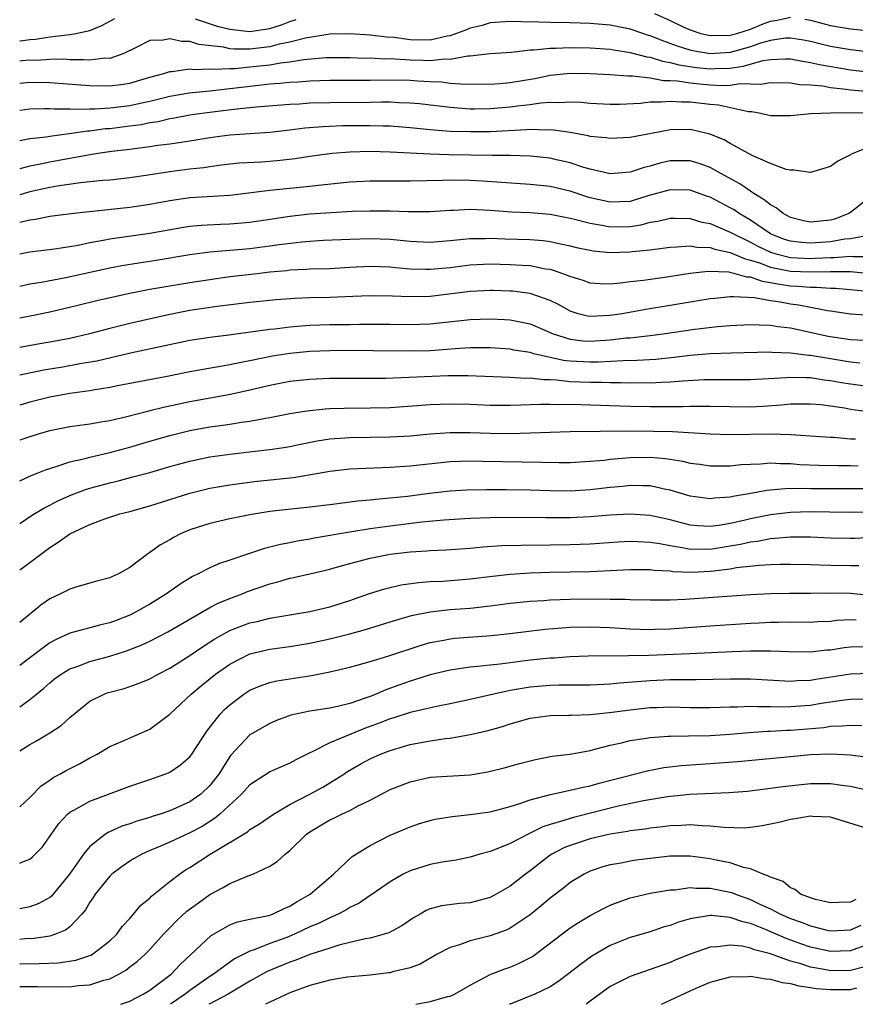
# Model space of a CAD drawing. Units: inches. Extents: x 2646000 to 2646951, y 1476000 to 1476717.
# Drawn here: x 2646000 to 2646083, y 1476000 to 1476098 of the extents above; entities that cross this region are included whole.
import ezdxf

# ---------------------------------------------------------------- set-up
doc = ezdxf.new("R2010")
doc.units = ezdxf.units.IN
doc.header["$MEASUREMENT"] = 0
doc.layers.add('LD26461476_2ft', color=189, linetype='Continuous')

msp = doc.modelspace()

# ---------------------------------------------------------------- linework, layer by layer
at = {"layer": 'LD26461476_2ft'}
for points, elevation in [([(2646000, 1476096.259), (2646000.313, 1476096.313), (2646001, 1476096.387), (2646001.574, 1476096.426), (2646003, 1476096.678), (2646005, 1476096.902), (2646005.614, 1476097), (2646007, 1476097.294), (2646008.22, 1476097.78), (2646009.494, 1476098.506)], 9592), ([(2646085, 1476095.142), (2646083, 1476095.366), (2646081, 1476095.714), (2646079, 1476096.199), (2646078.326, 1476096.326), (2646077, 1476096.545), (2646076.52, 1476096.52), (2646075, 1476096.305), (2646074.02, 1476096.02), (2646073, 1476095.666), (2646071, 1476095.102), (2646069, 1476094.969), (2646067.26, 1476095.261), (2646067, 1476095.322), (2646065.723, 1476095.723), (2646065, 1476096.001), (2646064.25, 1476096.25), (2646063, 1476096.767), (2646062.813, 1476096.813), (2646062.248, 1476097), (2646061, 1476097.433), (2646059, 1476097.838), (2646057, 1476098.012), (2646055, 1476098.063), (2646053, 1476098.091), (2646051.856, 1476098.144), (2646050.146, 1476098.146), (2646049, 1476098.211), (2646047, 1476098.077), (2646046.199, 1476097.801), (2646045, 1476097.521), (2646044.645, 1476097.355), (2646043, 1476096.759), (2646042.722, 1476096.722), (2646041, 1476096.331), (2646039, 1476096.367), (2646037.412, 1476096.588), (2646036.639, 1476096.639), (2646035, 1476096.846), (2646033, 1476096.976), (2646031, 1476096.935), (2646028.542, 1476096.542), (2646027, 1476096.132), (2646025.925, 1476095.925), (2646025, 1476095.676), (2646023, 1476095.429), (2646021.429, 1476095.429), (2646021, 1476095.475), (2646020.366, 1476095.634), (2646017.898, 1476095.898), (2646017, 1476096.182), (2646016.188, 1476096.188), (2646015, 1476096.471), (2646014.325, 1476096.325), (2646013, 1476096.294), (2646011.567, 1476095.567), (2646010.405, 1476095), (2646009, 1476094.514), (2646008.52, 1476094.52), (2646007, 1476094.321), (2646006.381, 1476094.381), (2646005, 1476094.382), (2646004.423, 1476094.423), (2646003, 1476094.409), (2646001.688, 1476094.312), (2646001, 1476094.317), (2646000.258, 1476094.258), (2646000, 1476094.231)], 9590), ([(2646017.538, 1476098.461), (2646019.738, 1476097.738), (2646021, 1476097.417), (2646023, 1476097.195), (2646025, 1476097.507), (2646026.143, 1476097.857), (2646027, 1476098.211), (2646027.608, 1476098.391)], 9592), ([(2646063.408, 1476099), (2646065, 1476098.294), (2646066.365, 1476097.635), (2646067, 1476097.349), (2646068.057, 1476097), (2646069, 1476096.79), (2646071, 1476096.824), (2646071.644, 1476097), (2646073, 1476097.442), (2646074.1, 1476097.9), (2646075, 1476098.229), (2646075.67, 1476098.33), (2646077, 1476098.627)], 9592), ([(2646078.432, 1476098.432), (2646079, 1476098.333), (2646081, 1476097.796), (2646083, 1476097.466), (2646085, 1476097.277)], 9592), ([(2646000, 1476092.032), (2646001, 1476092.128), (2646003, 1476092.095), (2646007, 1476091.789), (2646009, 1476091.76), (2646010.107, 1476091.893), (2646011, 1476092.036), (2646013, 1476092.622), (2646014.388, 1476093), (2646015, 1476093.208), (2646015.206, 1476093.206), (2646017, 1476093.454), (2646017.406, 1476093.406), (2646019, 1476093.467), (2646019.419, 1476093.419), (2646021, 1476093.505), (2646021.505, 1476093.505), (2646023, 1476093.65), (2646025, 1476093.881), (2646026.073, 1476094.073), (2646027, 1476094.169), (2646028.397, 1476094.397), (2646030.583, 1476094.583), (2646031, 1476094.597), (2646033, 1476094.592), (2646034.548, 1476094.548), (2646035, 1476094.55), (2646036.481, 1476094.481), (2646037, 1476094.489), (2646037.523, 1476094.477), (2646039, 1476094.363), (2646040.329, 1476094.329), (2646041, 1476094.294), (2646042.465, 1476094.465), (2646043, 1476094.448), (2646044.77, 1476094.77), (2646045, 1476094.769), (2646046.993, 1476094.993), (2646049.143, 1476095.143), (2646051, 1476095.355), (2646051.353, 1476095.353), (2646053, 1476095.528), (2646053.526, 1476095.526), (2646055, 1476095.604), (2646057, 1476095.578), (2646059, 1476095.425), (2646059.353, 1476095.353), (2646061, 1476095.113), (2646062.669, 1476094.669), (2646063, 1476094.636), (2646064.227, 1476094.227), (2646065, 1476094.114), (2646065.867, 1476093.867), (2646067.605, 1476093.605), (2646069, 1476093.471), (2646069.501, 1476093.501), (2646071, 1476093.546), (2646072.276, 1476093.724), (2646074.291, 1476094.291), (2646075, 1476094.394), (2646076.469, 1476094.469), (2646077, 1476094.461), (2646078.217, 1476094.217), (2646079, 1476094.109), (2646079.894, 1476093.894), (2646083, 1476093.352), (2646085, 1476093.138)], 9588), ([(2646000, 1476089.35), (2646001, 1476089.48), (2646002.494, 1476089.507), (2646003, 1476089.491), (2646003.454, 1476089.454), (2646005, 1476089.463), (2646005.431, 1476089.43), (2646007, 1476089.484), (2646007.477, 1476089.477), (2646009, 1476089.566), (2646011, 1476089.792), (2646012.031, 1476090.031), (2646013, 1476090.227), (2646015, 1476090.735), (2646016.93, 1476091.07), (2646019, 1476091.278), (2646019.295, 1476091.295), (2646023.849, 1476091.849), (2646025, 1476091.96), (2646025.979, 1476092.021), (2646027, 1476092.136), (2646027.828, 1476092.172), (2646029, 1476092.272), (2646031, 1476092.328), (2646033, 1476092.321), (2646035, 1476092.337), (2646037, 1476092.376), (2646039, 1476092.329), (2646039.737, 1476092.263), (2646041, 1476092.189), (2646042.153, 1476092.153), (2646043, 1476092.045), (2646044.045, 1476091.955), (2646047, 1476091.932), (2646047.983, 1476092.017), (2646049, 1476092.085), (2646051.485, 1476092.515), (2646053, 1476092.82), (2646055, 1476093.033), (2646057, 1476093.015), (2646059, 1476092.891), (2646060.752, 1476092.752), (2646061.237, 1476092.763), (2646063, 1476092.563), (2646064.314, 1476092.314), (2646065, 1476092.31), (2646065.733, 1476092.267), (2646067, 1476092.059), (2646067.955, 1476091.955), (2646069, 1476091.87), (2646070.199, 1476091.801), (2646071, 1476091.829), (2646071.991, 1476091.991), (2646074.064, 1476091.936), (2646075, 1476092.113), (2646077, 1476092.075), (2646077.913, 1476091.913), (2646079, 1476091.875), (2646080.241, 1476091.759), (2646081, 1476091.612), (2646082.56, 1476091.44), (2646083, 1476091.366), (2646085, 1476091.217)], 9586), ([(2646087.085, 1476089.085), (2646081, 1476089.045), (2646079.03, 1476088.97), (2646077, 1476088.767), (2646075, 1476088.784), (2646074.039, 1476089), (2646073.162, 1476089.162), (2646072.825, 1476089.175), (2646069.824, 1476089.825), (2646069, 1476089.893), (2646067, 1476090.129), (2646066.126, 1476090.126), (2646065, 1476090.214), (2646064.126, 1476090.126), (2646063, 1476090.136), (2646062.015, 1476090.015), (2646059.917, 1476089.917), (2646059, 1476089.902), (2646057, 1476090.006), (2646056.102, 1476090.102), (2646055, 1476090.145), (2646053.936, 1476090.064), (2646053, 1476090.099), (2646052.035, 1476090.035), (2646051, 1476089.872), (2646049.732, 1476089.732), (2646049, 1476089.622), (2646047, 1476089.467), (2646045.446, 1476089.446), (2646045, 1476089.451), (2646043, 1476089.587), (2646039.954, 1476089.954), (2646039, 1476090.049), (2646037.927, 1476090.073), (2646037, 1476090.127), (2646036.133, 1476090.133), (2646035, 1476090.103), (2646031, 1476090.074), (2646029, 1476090.022), (2646027.944, 1476089.944), (2646027, 1476089.899), (2646023.637, 1476089.637), (2646021.407, 1476089.407), (2646018.194, 1476089), (2646017, 1476088.825), (2646015.465, 1476088.535), (2646015, 1476088.469), (2646013.822, 1476088.179), (2646013, 1476088.065), (2646012.121, 1476087.879), (2646011, 1476087.726), (2646009, 1476087.484), (2646008.543, 1476087.457), (2646007, 1476087.25), (2646006.759, 1476087.242), (2646004.956, 1476086.956), (2646003, 1476086.712), (2646002.646, 1476086.646), (2646001, 1476086.475), (2646000.335, 1476086.335), (2646000, 1476086.281)], 9584), ([(2646085, 1476085.697), (2646083.065, 1476084.935), (2646083, 1476084.884), (2646081.744, 1476084.256), (2646081, 1476083.702), (2646079, 1476083.099), (2646077.337, 1476083.337), (2646077, 1476083.325), (2646076.59, 1476083.41), (2646075, 1476084.011), (2646073.235, 1476084.765), (2646071, 1476085.998), (2646070.375, 1476086.375), (2646068.955, 1476086.954), (2646067, 1476087.39), (2646065, 1476087.356), (2646064.684, 1476087.316), (2646061, 1476086.607), (2646059, 1476086.501), (2646058.574, 1476086.574), (2646057, 1476086.722), (2646056.782, 1476086.782), (2646055, 1476087.091), (2646053.35, 1476087.35), (2646053, 1476087.364), (2646052.659, 1476087.341), (2646051, 1476087.399), (2646050.642, 1476087.358), (2646047, 1476087.187), (2646045, 1476087.162), (2646043, 1476087.22), (2646041, 1476087.376), (2646039, 1476087.581), (2646037, 1476087.728), (2646036.267, 1476087.733), (2646035, 1476087.775), (2646032.243, 1476087.757), (2646030.317, 1476087.683), (2646028.475, 1476087.525), (2646027, 1476087.323), (2646025, 1476087.09), (2646021, 1476086.847), (2646019, 1476086.573), (2646017, 1476086.239), (2646016.12, 1476086.12), (2646015, 1476085.941), (2646013.797, 1476085.797), (2646013, 1476085.669), (2646011.487, 1476085.487), (2646011, 1476085.409), (2646009.198, 1476085.198), (2646007.814, 1476085), (2646006.851, 1476084.85), (2646003, 1476084.148), (2646001.896, 1476083.896), (2646001, 1476083.73), (2646000, 1476083.48)], 9582), ([(2646085, 1476080.681), (2646083, 1476079.099), (2646082.849, 1476079), (2646081.511, 1476078.489), (2646081, 1476078.343), (2646079, 1476078.15), (2646078.295, 1476078.295), (2646077, 1476078.611), (2646076.277, 1476079), (2646075.582, 1476079.581), (2646075, 1476079.866), (2646074.394, 1476080.394), (2646073.35, 1476081), (2646073.157, 1476081.157), (2646073, 1476081.229), (2646071.966, 1476081.966), (2646070.064, 1476083), (2646069, 1476083.602), (2646067.981, 1476083.981), (2646067, 1476084.268), (2646065, 1476084.266), (2646063.964, 1476084.036), (2646063, 1476083.754), (2646062.385, 1476083.615), (2646061, 1476083.126), (2646059, 1476082.982), (2646057, 1476083.456), (2646056.377, 1476083.623), (2646055, 1476084.077), (2646053.617, 1476084.383), (2646053, 1476084.535), (2646051, 1476084.746), (2646049, 1476084.794), (2646047.194, 1476084.806), (2646042.878, 1476084.878), (2646041, 1476084.934), (2646037, 1476085.135), (2646035, 1476085.196), (2646033, 1476085.151), (2646031.226, 1476085), (2646029, 1476084.692), (2646027.537, 1476084.463), (2646025.736, 1476084.264), (2646024.155, 1476084.155), (2646021.964, 1476084.036), (2646021, 1476083.941), (2646020.175, 1476083.825), (2646019, 1476083.689), (2646018.409, 1476083.591), (2646017, 1476083.431), (2646015, 1476083.166), (2646012.829, 1476082.829), (2646011, 1476082.567), (2646009, 1476082.354), (2646008.3, 1476082.3), (2646006.077, 1476082.077), (2646003.748, 1476081.748), (2646003, 1476081.61), (2646001, 1476081.161), (2646000, 1476080.892)], 9580), ([(2646084.806, 1476076.806), (2646083, 1476076.484), (2646082.436, 1476076.436), (2646081, 1476076.191), (2646079, 1476076.058), (2646078.108, 1476076.108), (2646077, 1476076.252), (2646076.429, 1476076.43), (2646075, 1476076.969), (2646073, 1476078.344), (2646071.886, 1476079), (2646071.372, 1476079.372), (2646071, 1476079.587), (2646069, 1476080.635), (2646068.721, 1476080.721), (2646067, 1476081.327), (2646065, 1476081.381), (2646062.765, 1476080.765), (2646061, 1476080.226), (2646059, 1476080.13), (2646057, 1476080.585), (2646056.676, 1476080.675), (2646055, 1476081.235), (2646053, 1476081.706), (2646051, 1476081.924), (2646046.243, 1476082.243), (2646045, 1476082.306), (2646043, 1476082.327), (2646042.293, 1476082.293), (2646039, 1476082.233), (2646035, 1476082.239), (2646033, 1476082.143), (2646032.056, 1476082.056), (2646029.809, 1476081.809), (2646029, 1476081.703), (2646025, 1476081.309), (2646021, 1476080.823), (2646019.295, 1476080.704), (2646017, 1476080.574), (2646015, 1476080.285), (2646013, 1476079.908), (2646011, 1476079.614), (2646005.396, 1476079), (2646003, 1476078.7), (2646001.584, 1476078.416), (2646001, 1476078.345), (2646000.16, 1476078.16), (2646000, 1476078.118)], 9578), ([(2646000, 1476074.987), (2646001, 1476075.181), (2646003.472, 1476075.472), (2646005, 1476075.702), (2646005.857, 1476075.857), (2646007, 1476076.111), (2646008.353, 1476076.353), (2646009, 1476076.491), (2646013, 1476077.051), (2646016.353, 1476077.647), (2646017, 1476077.747), (2646018.146, 1476077.854), (2646020.061, 1476077.939), (2646021, 1476077.964), (2646023, 1476078.148), (2646025.473, 1476078.527), (2646027, 1476078.745), (2646029, 1476078.965), (2646031.123, 1476079.123), (2646033.229, 1476079.229), (2646035, 1476079.285), (2646037, 1476079.281), (2646038.792, 1476079.208), (2646039.216, 1476079.216), (2646041, 1476079.198), (2646043, 1476079.345), (2646043.346, 1476079.346), (2646045, 1476079.441), (2646047, 1476079.351), (2646049.186, 1476079.186), (2646051, 1476079.101), (2646053, 1476078.944), (2646055, 1476078.558), (2646055.575, 1476078.425), (2646057, 1476078.03), (2646058.149, 1476077.851), (2646059, 1476077.675), (2646061, 1476077.719), (2646062.108, 1476077.892), (2646063, 1476078.132), (2646063.749, 1476078.251), (2646065, 1476078.545), (2646065.449, 1476078.551), (2646067, 1476078.508), (2646068.155, 1476078.155), (2646069, 1476078.001), (2646071, 1476077.152), (2646071.252, 1476077), (2646073, 1476076.158), (2646073.758, 1476075.758), (2646075, 1476075.144), (2646075.441, 1476075), (2646077, 1476074.618), (2646079, 1476074.531), (2646079.461, 1476074.539), (2646081, 1476074.632), (2646081.372, 1476074.628), (2646083, 1476074.748), (2646083.28, 1476074.72), (2646085, 1476074.716)], 9576), ([(2646000, 1476071.755), (2646001, 1476071.98), (2646002.159, 1476072.159), (2646004.612, 1476072.612), (2646009, 1476073.58), (2646010.195, 1476073.805), (2646011.908, 1476074.093), (2646013.645, 1476074.355), (2646017, 1476074.909), (2646019, 1476075.179), (2646023, 1476075.524), (2646025, 1476075.786), (2646025.928, 1476075.928), (2646028.196, 1476076.196), (2646029, 1476076.261), (2646030.339, 1476076.339), (2646033, 1476076.454), (2646035, 1476076.516), (2646037, 1476076.454), (2646039, 1476076.263), (2646041, 1476076.151), (2646043, 1476076.301), (2646045, 1476076.518), (2646046.529, 1476076.529), (2646047, 1476076.548), (2646048.482, 1476076.482), (2646051, 1476076.399), (2646052.298, 1476076.298), (2646053, 1476076.206), (2646054.026, 1476075.974), (2646055, 1476075.786), (2646055.631, 1476075.631), (2646057, 1476075.336), (2646057.286, 1476075.286), (2646059, 1476075.125), (2646061, 1476075.166), (2646061.2, 1476075.2), (2646063, 1476075.385), (2646063.462, 1476075.462), (2646065, 1476075.661), (2646065.67, 1476075.67), (2646067, 1476075.783), (2646067.653, 1476075.653), (2646069, 1476075.618), (2646069.444, 1476075.444), (2646071, 1476075.126), (2646072.471, 1476074.472), (2646073, 1476074.365), (2646073.921, 1476074.079), (2646075, 1476073.651), (2646076.669, 1476073.331), (2646077, 1476073.25), (2646079, 1476073.18), (2646081, 1476073.224), (2646082.796, 1476073.204), (2646083, 1476073.219), (2646085.021, 1476073.021)], 9574), ([(2646085, 1476071.174), (2646083, 1476071.389), (2646081.508, 1476071.508), (2646081, 1476071.515), (2646079.622, 1476071.622), (2646079, 1476071.609), (2646077.732, 1476071.732), (2646077, 1476071.76), (2646075.908, 1476071.908), (2646075, 1476072.1), (2646074.204, 1476072.204), (2646073, 1476072.641), (2646072.657, 1476072.657), (2646071.474, 1476073), (2646071.079, 1476073.079), (2646071, 1476073.115), (2646070.856, 1476073.144), (2646068.777, 1476073.224), (2646066.984, 1476073.016), (2646064.651, 1476072.65), (2646062.324, 1476072.324), (2646061, 1476072.181), (2646060.043, 1476072.043), (2646059, 1476071.963), (2646057.986, 1476071.986), (2646057, 1476072.061), (2646056.313, 1476072.313), (2646055, 1476072.71), (2646054.25, 1476073), (2646053.325, 1476073.325), (2646053, 1476073.401), (2646052.536, 1476073.464), (2646051, 1476073.768), (2646050.196, 1476073.804), (2646049, 1476073.897), (2646047, 1476073.937), (2646045, 1476073.844), (2646043, 1476073.597), (2646041, 1476073.41), (2646040.567, 1476073.433), (2646039, 1476073.46), (2646037.577, 1476073.578), (2646037, 1476073.64), (2646035, 1476073.712), (2646033, 1476073.618), (2646031, 1476073.497), (2646029, 1476073.434), (2646028.599, 1476073.401), (2646027, 1476073.335), (2646026.703, 1476073.296), (2646025, 1476073.145), (2646023.719, 1476073), (2646021, 1476072.669), (2646019, 1476072.399), (2646017, 1476072.097), (2646015, 1476071.763), (2646013, 1476071.403), (2646011, 1476071.013), (2646009.336, 1476070.664), (2646007.706, 1476070.293), (2646005.815, 1476069.815), (2646003, 1476069.149), (2646001.213, 1476068.787), (2646000, 1476068.559)], 9572), ([(2646085, 1476068.817), (2646083, 1476068.953), (2646081, 1476069.255), (2646080.714, 1476069.286), (2646077.844, 1476069.844), (2646077, 1476069.952), (2646075.829, 1476070.171), (2646075, 1476070.292), (2646073.428, 1476070.571), (2646071.306, 1476070.694), (2646071, 1476070.679), (2646069.464, 1476070.536), (2646069, 1476070.484), (2646068.392, 1476070.391), (2646065, 1476069.814), (2646062.573, 1476069.427), (2646060.185, 1476069), (2646059, 1476068.813), (2646057, 1476068.709), (2646056.746, 1476068.746), (2646055.801, 1476069), (2646055, 1476069.256), (2646053.887, 1476069.887), (2646053, 1476070.315), (2646051.008, 1476071.008), (2646049.241, 1476071.242), (2646049, 1476071.262), (2646047.316, 1476071.316), (2646047, 1476071.322), (2646045, 1476071.22), (2646041, 1476070.718), (2646039, 1476070.683), (2646037.235, 1476070.765), (2646035, 1476070.786), (2646033.296, 1476070.704), (2646031, 1476070.621), (2646029, 1476070.586), (2646027.474, 1476070.526), (2646025.621, 1476070.379), (2646023, 1476070.109), (2646019.718, 1476069.718), (2646017, 1476069.323), (2646015, 1476068.935), (2646011, 1476068.018), (2646009, 1476067.536), (2646006.971, 1476067), (2646005, 1476066.532), (2646003, 1476066.14), (2646002.018, 1476065.982), (2646000, 1476065.627)], 9570), ([(2646000, 1476062.878), (2646000.491, 1476063), (2646002.587, 1476063.413), (2646004.312, 1476063.688), (2646006.014, 1476064.014), (2646007.696, 1476064.304), (2646011.084, 1476065.084), (2646017, 1476066.35), (2646019, 1476066.657), (2646020.893, 1476066.893), (2646025, 1476067.453), (2646025.501, 1476067.501), (2646027, 1476067.692), (2646027.742, 1476067.742), (2646029, 1476067.857), (2646031, 1476067.912), (2646033, 1476067.928), (2646033.956, 1476067.956), (2646037, 1476067.964), (2646039, 1476067.921), (2646041, 1476067.978), (2646045, 1476068.425), (2646047, 1476068.5), (2646048.422, 1476068.422), (2646049, 1476068.381), (2646050.159, 1476068.16), (2646051, 1476067.974), (2646051.694, 1476067.694), (2646053.315, 1476067), (2646055, 1476066.444), (2646056.282, 1476066.282), (2646057, 1476066.242), (2646059, 1476066.386), (2646060.578, 1476066.579), (2646061, 1476066.605), (2646063, 1476066.827), (2646064.301, 1476067), (2646067.468, 1476067.468), (2646069.729, 1476067.729), (2646071, 1476067.828), (2646073, 1476067.932), (2646073.88, 1476067.88), (2646075, 1476067.87), (2646075.737, 1476067.737), (2646077, 1476067.588), (2646080.771, 1476066.771), (2646083, 1476066.407), (2646084.346, 1476066.346)], 9568), ([(2646083.947, 1476064.053), (2646083, 1476064.166), (2646079, 1476064.836), (2646078.841, 1476064.841), (2646077, 1476065.069), (2646075.133, 1476065.133), (2646075, 1476065.149), (2646071.069, 1476065.069), (2646069, 1476064.983), (2646067, 1476064.811), (2646065.387, 1476064.613), (2646063.568, 1476064.432), (2646061.684, 1476064.316), (2646060.305, 1476064.306), (2646057.839, 1476064.161), (2646057, 1476064.158), (2646055, 1476064.255), (2646054.329, 1476064.329), (2646051.381, 1476065), (2646051, 1476065.11), (2646049.365, 1476065.365), (2646049, 1476065.442), (2646047, 1476065.581), (2646045.591, 1476065.591), (2646045, 1476065.577), (2646043.495, 1476065.495), (2646041, 1476065.307), (2646039, 1476065.256), (2646035.305, 1476065.305), (2646033.313, 1476065.313), (2646031, 1476065.302), (2646029, 1476065.227), (2646027, 1476065.039), (2646025.243, 1476064.757), (2646023, 1476064.285), (2646021.913, 1476064.087), (2646021, 1476063.881), (2646020.227, 1476063.773), (2646017, 1476063.198), (2646014.738, 1476062.738), (2646009.782, 1476061.782), (2646009, 1476061.619), (2646007.349, 1476061.349), (2646007, 1476061.279), (2646005.015, 1476061.015), (2646003, 1476060.658), (2646001, 1476060.153), (2646000, 1476059.862)], 9566), ([(2646085, 1476061.684), (2646083, 1476061.957), (2646082.104, 1476062.104), (2646081, 1476062.308), (2646080.373, 1476062.373), (2646079, 1476062.583), (2646078.577, 1476062.577), (2646077, 1476062.639), (2646076.599, 1476062.599), (2646073, 1476062.392), (2646071.609, 1476062.391), (2646070.409, 1476062.409), (2646068.38, 1476062.38), (2646066.262, 1476062.262), (2646065, 1476062.152), (2646064.134, 1476062.133), (2646063, 1476062.067), (2646062.08, 1476062.079), (2646061, 1476062.064), (2646060.091, 1476062.091), (2646059, 1476062.09), (2646058.12, 1476062.12), (2646057, 1476062.116), (2646055, 1476062.203), (2646053.64, 1476062.36), (2646053, 1476062.385), (2646052.383, 1476062.383), (2646051, 1476062.548), (2646050.539, 1476062.539), (2646049, 1476062.625), (2646044.785, 1476062.786), (2646042.777, 1476062.777), (2646036.539, 1476062.539), (2646031, 1476062.522), (2646029, 1476062.435), (2646027, 1476062.223), (2646025, 1476061.832), (2646023, 1476061.349), (2646021.066, 1476060.934), (2646017, 1476060.195), (2646014.362, 1476059.638), (2646013, 1476059.289), (2646012.758, 1476059.243), (2646010.698, 1476058.698), (2646009, 1476058.31), (2646008.155, 1476058.155), (2646007, 1476057.967), (2646005, 1476057.688), (2646003, 1476057.29), (2646001.956, 1476057), (2646001, 1476056.713), (2646000, 1476056.367)], 9564), ([(2646000, 1476052.295), (2646000.525, 1476052.525), (2646001.159, 1476052.841), (2646001.587, 1476053), (2646002.585, 1476053.415), (2646003.759, 1476053.759), (2646005, 1476054.193), (2646006.54, 1476054.54), (2646007, 1476054.677), (2646009, 1476055.127), (2646011, 1476055.671), (2646013, 1476056.271), (2646015, 1476056.844), (2646017, 1476057.317), (2646019, 1476057.683), (2646019.812, 1476057.812), (2646021, 1476057.973), (2646022.166, 1476058.166), (2646023, 1476058.27), (2646024.571, 1476058.571), (2646025, 1476058.633), (2646027, 1476059.028), (2646028.698, 1476059.302), (2646030.504, 1476059.496), (2646031, 1476059.522), (2646032.424, 1476059.576), (2646035, 1476059.58), (2646037, 1476059.632), (2646041, 1476059.937), (2646043, 1476059.996), (2646045, 1476059.952), (2646047, 1476059.873), (2646049, 1476059.85), (2646050.105, 1476059.895), (2646051, 1476059.912), (2646052.03, 1476059.97), (2646053, 1476059.974), (2646053.933, 1476059.933), (2646055, 1476059.952), (2646056.07, 1476059.93), (2646059, 1476059.818), (2646061, 1476059.762), (2646063, 1476059.728), (2646066.262, 1476059.738), (2646067, 1476059.773), (2646068.244, 1476059.756), (2646069, 1476059.777), (2646071, 1476059.725), (2646073, 1476059.705), (2646074.239, 1476059.76), (2646076.117, 1476059.883), (2646077, 1476059.982), (2646079, 1476060.006), (2646080.088, 1476059.912), (2646081, 1476059.797), (2646082.408, 1476059.592), (2646083, 1476059.479), (2646085, 1476059.183)], 9562), ([(2646000, 1476048.051), (2646000.119, 1476048.119), (2646001.178, 1476048.822), (2646002.414, 1476049.586), (2646003, 1476049.87), (2646003.741, 1476050.259), (2646005, 1476050.828), (2646005.432, 1476051), (2646006.571, 1476051.429), (2646007, 1476051.558), (2646009, 1476052.109), (2646009.724, 1476052.276), (2646011.314, 1476052.686), (2646013, 1476053.146), (2646015, 1476053.721), (2646017, 1476054.274), (2646019, 1476054.692), (2646021, 1476054.978), (2646023.238, 1476055.238), (2646025, 1476055.419), (2646026.381, 1476055.619), (2646027, 1476055.729), (2646028.041, 1476055.959), (2646029.708, 1476056.292), (2646031, 1476056.5), (2646033, 1476056.641), (2646035, 1476056.651), (2646037, 1476056.683), (2646039, 1476056.808), (2646041, 1476056.993), (2646043, 1476057.127), (2646045, 1476057.132), (2646047, 1476057.064), (2646049, 1476057.035), (2646051, 1476057.087), (2646053, 1476057.175), (2646055, 1476057.237), (2646061, 1476057.283), (2646063.277, 1476057.277), (2646065.228, 1476057.228), (2646069, 1476057.003), (2646071, 1476056.941), (2646075, 1476056.985), (2646077, 1476056.928), (2646081, 1476056.661), (2646081.349, 1476056.651), (2646083, 1476056.513), (2646083.517, 1476056.483)], 9560), ([(2646000, 1476043.393), (2646001, 1476044.128), (2646003, 1476045.653), (2646003.834, 1476046.165), (2646005, 1476047.02), (2646007, 1476047.952), (2646008.518, 1476048.519), (2646010.004, 1476049), (2646011, 1476049.248), (2646013, 1476049.794), (2646017, 1476051.082), (2646019, 1476051.56), (2646021, 1476051.9), (2646021.953, 1476052.048), (2646023.719, 1476052.281), (2646027.35, 1476052.649), (2646031, 1476053.284), (2646033, 1476053.486), (2646037, 1476053.659), (2646039, 1476053.801), (2646043, 1476054.246), (2646045, 1476054.307), (2646046.263, 1476054.263), (2646048.224, 1476054.224), (2646052.183, 1476054.183), (2646053.867, 1476054.133), (2646055, 1476054.136), (2646057, 1476054.256), (2646058.382, 1476054.382), (2646059, 1476054.465), (2646060.59, 1476054.59), (2646061, 1476054.636), (2646063, 1476054.665), (2646064.537, 1476054.537), (2646066.265, 1476054.265), (2646067, 1476054.079), (2646067.961, 1476053.961), (2646069, 1476053.804), (2646069.79, 1476053.79), (2646071, 1476053.809), (2646072.065, 1476053.935), (2646073, 1476053.982), (2646074.005, 1476054.005), (2646075, 1476054.093), (2646076.027, 1476054.027), (2646077, 1476054.025), (2646077.94, 1476053.94), (2646079.858, 1476053.858), (2646081.823, 1476053.823), (2646083, 1476053.822), (2646083.784, 1476053.785)], 9558), ([(2646085, 1476051.502), (2646079, 1476051.509), (2646078.469, 1476051.531), (2646076.493, 1476051.507), (2646074.662, 1476051.338), (2646072.848, 1476051), (2646071.255, 1476050.745), (2646071, 1476050.679), (2646069.421, 1476050.579), (2646069, 1476050.516), (2646067, 1476050.774), (2646065, 1476051.356), (2646064.568, 1476051.433), (2646063, 1476051.787), (2646062.213, 1476051.787), (2646061, 1476051.837), (2646060.25, 1476051.75), (2646059, 1476051.639), (2646057, 1476051.391), (2646055, 1476051.26), (2646053, 1476051.288), (2646051, 1476051.361), (2646048.6, 1476051.4), (2646046.59, 1476051.41), (2646044.625, 1476051.374), (2646043, 1476051.284), (2646040.956, 1476051.044), (2646038.75, 1476050.75), (2646037, 1476050.558), (2646035.56, 1476050.439), (2646035, 1476050.366), (2646033.741, 1476050.259), (2646032.028, 1476050.028), (2646031, 1476049.914), (2646029, 1476049.658), (2646025, 1476049.227), (2646023, 1476048.905), (2646021, 1476048.5), (2646019, 1476048.04), (2646017, 1476047.397), (2646016.058, 1476047), (2646015.353, 1476046.646), (2646015, 1476046.423), (2646014.078, 1476045.922), (2646013, 1476045.126), (2646012.79, 1476045), (2646011, 1476043.659), (2646009.883, 1476043), (2646009.264, 1476042.736), (2646009, 1476042.597), (2646007.721, 1476042.279), (2646005.711, 1476041.711), (2646005, 1476041.493), (2646004.69, 1476041.31), (2646004.07, 1476041), (2646003, 1476040.498), (2646002.112, 1476039.888), (2646000, 1476038.164)], 9556), ([(2646085, 1476049.185), (2646082.865, 1476049.135), (2646079, 1476049.2), (2646077, 1476049.146), (2646075, 1476048.901), (2646073, 1476048.502), (2646072.342, 1476048.342), (2646071, 1476048.048), (2646069.846, 1476047.846), (2646069, 1476047.741), (2646067.801, 1476047.801), (2646067, 1476047.875), (2646065, 1476048.397), (2646063, 1476048.847), (2646061, 1476048.977), (2646059, 1476048.877), (2646057, 1476048.713), (2646055, 1476048.603), (2646052.589, 1476048.589), (2646049, 1476048.633), (2646047, 1476048.607), (2646045, 1476048.532), (2646042.373, 1476048.373), (2646040.168, 1476048.168), (2646037, 1476047.766), (2646035, 1476047.491), (2646033, 1476047.182), (2646029.436, 1476046.564), (2646029, 1476046.471), (2646027.732, 1476046.268), (2646027, 1476046.114), (2646026.053, 1476045.947), (2646025, 1476045.675), (2646024.447, 1476045.553), (2646022.945, 1476045.055), (2646021, 1476044.366), (2646019.967, 1476044.033), (2646019, 1476043.601), (2646017.826, 1476043), (2646017.256, 1476042.744), (2646016.022, 1476041.978), (2646014.671, 1476041), (2646013, 1476039.966), (2646011.275, 1476039), (2646011, 1476038.864), (2646009.642, 1476038.358), (2646009, 1476038.102), (2646008.098, 1476037.902), (2646007, 1476037.604), (2646006.503, 1476037.497), (2646005, 1476037.077), (2646003.573, 1476036.427), (2646003, 1476036.11), (2646001, 1476034.63), (2646000, 1476033.856)], 9554), ([(2646000, 1476029.714), (2646001, 1476030.45), (2646001.674, 1476031), (2646002.421, 1476031.579), (2646003, 1476032.109), (2646003.49, 1476032.51), (2646004.153, 1476033), (2646005, 1476033.505), (2646005.758, 1476033.758), (2646007, 1476034.249), (2646009, 1476034.779), (2646010.682, 1476035.318), (2646012.126, 1476035.874), (2646013, 1476036.294), (2646014.792, 1476037.208), (2646019, 1476039.638), (2646019.89, 1476040.11), (2646021, 1476040.55), (2646022.22, 1476041), (2646022.77, 1476041.229), (2646025, 1476042.017), (2646025.788, 1476042.212), (2646027, 1476042.567), (2646027.364, 1476042.636), (2646029, 1476043.009), (2646031, 1476043.486), (2646031.66, 1476043.66), (2646033, 1476044.048), (2646034.398, 1476044.398), (2646035, 1476044.569), (2646037, 1476044.977), (2646039, 1476045.223), (2646040.678, 1476045.322), (2646041, 1476045.354), (2646042.584, 1476045.416), (2646045, 1476045.588), (2646046.284, 1476045.716), (2646048.166, 1476045.834), (2646050.114, 1476045.886), (2646053, 1476045.897), (2646055, 1476045.93), (2646057, 1476046.015), (2646059.794, 1476046.206), (2646061, 1476046.267), (2646061.746, 1476046.254), (2646063, 1476046.19), (2646063.95, 1476046.05), (2646065, 1476045.837), (2646066.378, 1476045.622), (2646067, 1476045.484), (2646068.502, 1476045.498), (2646069, 1476045.477), (2646071, 1476045.793), (2646072.025, 1476045.975), (2646073, 1476046.21), (2646073.714, 1476046.287), (2646075, 1476046.546), (2646075.441, 1476046.559), (2646077, 1476046.715), (2646079, 1476046.703), (2646081, 1476046.605), (2646083, 1476046.559), (2646083.433, 1476046.567), (2646085.34, 1476046.661)], 9552), ([(2646000, 1476025.326), (2646001, 1476025.973), (2646001.67, 1476026.33), (2646003, 1476027.108), (2646004.137, 1476027.863), (2646005, 1476028.647), (2646007, 1476030.28), (2646008.454, 1476031), (2646008.851, 1476031.149), (2646009, 1476031.199), (2646010.442, 1476031.558), (2646011, 1476031.739), (2646011.929, 1476032.071), (2646013, 1476032.524), (2646013.826, 1476033), (2646015, 1476033.588), (2646017, 1476034.839), (2646018.271, 1476035.729), (2646019.491, 1476036.509), (2646021, 1476037.353), (2646022.184, 1476037.816), (2646023, 1476038.103), (2646023.742, 1476038.259), (2646025, 1476038.565), (2646029, 1476039.245), (2646031, 1476039.702), (2646033, 1476040.349), (2646034.965, 1476041.035), (2646036.489, 1476041.511), (2646038.102, 1476041.897), (2646039.844, 1476042.156), (2646041, 1476042.239), (2646042.288, 1476042.288), (2646045, 1476042.494), (2646047.226, 1476042.773), (2646049, 1476042.968), (2646051, 1476043.097), (2646053, 1476043.163), (2646057, 1476043.247), (2646061, 1476043.445), (2646063, 1476043.439), (2646063.379, 1476043.379), (2646065, 1476043.296), (2646065.255, 1476043.255), (2646067.194, 1476043.193), (2646069, 1476043.27), (2646069.322, 1476043.322), (2646071, 1476043.508), (2646071.63, 1476043.63), (2646073.888, 1476043.888), (2646075, 1476043.949), (2646075.98, 1476043.98), (2646077, 1476043.98), (2646079, 1476043.941), (2646079.904, 1476043.903), (2646081, 1476043.892), (2646083, 1476043.835), (2646083.852, 1476043.852)], 9550), ([(2646000, 1476019.746), (2646001, 1476020.652), (2646002.16, 1476021.84), (2646003, 1476022.391), (2646003.35, 1476022.65), (2646004.018, 1476023), (2646004.635, 1476023.365), (2646005.962, 1476024.038), (2646007, 1476024.632), (2646007.73, 1476025), (2646009, 1476025.745), (2646010.276, 1476026.276), (2646013, 1476027.492), (2646015, 1476028.984), (2646017.13, 1476031), (2646018.152, 1476031.849), (2646019.577, 1476033), (2646021, 1476034.001), (2646022.986, 1476035.015), (2646025, 1476035.476), (2646027, 1476035.754), (2646029, 1476036.088), (2646031, 1476036.502), (2646033.001, 1476036.999), (2646034.56, 1476037.44), (2646037, 1476038.198), (2646039.157, 1476038.844), (2646041, 1476039.229), (2646043, 1476039.438), (2646045, 1476039.589), (2646047, 1476039.812), (2646049, 1476040.064), (2646051, 1476040.274), (2646052.356, 1476040.356), (2646053, 1476040.415), (2646055, 1476040.486), (2646058.509, 1476040.509), (2646059, 1476040.49), (2646060.481, 1476040.481), (2646061, 1476040.449), (2646063, 1476040.404), (2646065, 1476040.426), (2646066.489, 1476040.489), (2646073, 1476040.949), (2646075, 1476041.053), (2646076.908, 1476041.092), (2646079, 1476041.09), (2646080.889, 1476041.111), (2646083, 1476041.083), (2646085, 1476040.872)], 9548), ([(2646000, 1476014.11), (2646000.201, 1476014.2), (2646001, 1476014.511), (2646001.272, 1476014.728), (2646002.27, 1476015.73), (2646003.922, 1476018.078), (2646004.762, 1476019), (2646005, 1476019.203), (2646005.411, 1476019.411), (2646007, 1476020.301), (2646011, 1476021.805), (2646013, 1476022.474), (2646014.515, 1476023), (2646014.863, 1476023.137), (2646015, 1476023.205), (2646016.061, 1476023.939), (2646017, 1476024.735), (2646017.201, 1476025), (2646018.703, 1476027.297), (2646020.037, 1476029), (2646020.508, 1476029.492), (2646021, 1476029.937), (2646022.404, 1476031), (2646023, 1476031.386), (2646024.131, 1476031.869), (2646025, 1476032.155), (2646025.695, 1476032.305), (2646029.155, 1476032.845), (2646031, 1476033.223), (2646033, 1476033.688), (2646035, 1476034.247), (2646036.785, 1476034.785), (2646040.115, 1476035.885), (2646041, 1476036.142), (2646042.393, 1476036.393), (2646043, 1476036.524), (2646043.429, 1476036.571), (2646047.14, 1476036.86), (2646048.963, 1476037.037), (2646052.517, 1476037.482), (2646055, 1476037.688), (2646057, 1476037.716), (2646059, 1476037.636), (2646061, 1476037.521), (2646063, 1476037.463), (2646063.475, 1476037.475), (2646065, 1476037.528), (2646069, 1476037.814), (2646073, 1476038.078), (2646073.888, 1476038.112), (2646075, 1476038.183), (2646075.822, 1476038.178), (2646077, 1476038.206), (2646079, 1476038.188), (2646079.758, 1476038.242), (2646081, 1476038.29), (2646081.632, 1476038.368), (2646083, 1476038.437), (2646083.575, 1476038.425)], 9546), ([(2646084.279, 1476035.721), (2646083, 1476035.693), (2646082.382, 1476035.618), (2646081, 1476035.398), (2646080.628, 1476035.373), (2646079, 1476035.184), (2646076.799, 1476035.201), (2646075, 1476035.282), (2646074.729, 1476035.271), (2646073, 1476035.286), (2646071.231, 1476035.231), (2646066.971, 1476035.029), (2646062.867, 1476034.867), (2646060.812, 1476034.812), (2646056.788, 1476034.788), (2646055, 1476034.733), (2646053.402, 1476034.599), (2646053, 1476034.585), (2646051, 1476034.37), (2646047.991, 1476033.991), (2646047, 1476033.9), (2646045.743, 1476033.743), (2646045, 1476033.686), (2646043.441, 1476033.441), (2646043, 1476033.389), (2646041, 1476032.904), (2646039.562, 1476032.437), (2646039, 1476032.283), (2646037.878, 1476031.878), (2646036.569, 1476031.431), (2646035.611, 1476031), (2646035, 1476030.756), (2646034.605, 1476030.605), (2646033, 1476030.051), (2646031.743, 1476029.743), (2646031, 1476029.582), (2646029, 1476029.272), (2646027.105, 1476028.895), (2646025.642, 1476028.357), (2646025, 1476028.071), (2646023, 1476026.908), (2646021.099, 1476024.901), (2646021, 1476024.773), (2646019.887, 1476023), (2646019.513, 1476022.487), (2646019, 1476021.871), (2646018.091, 1476021), (2646017, 1476020.227), (2646015, 1476019.316), (2646014.044, 1476019), (2646013.237, 1476018.763), (2646013, 1476018.676), (2646011.693, 1476018.308), (2646011, 1476018.044), (2646010.21, 1476017.79), (2646008.83, 1476017.17), (2646008.58, 1476017), (2646007, 1476015.779), (2646006.36, 1476015), (2646004.964, 1476013), (2646003.184, 1476010.816), (2646003, 1476010.671), (2646001.919, 1476010.081), (2646001, 1476009.731), (2646000, 1476009.541)], 9544), ([(2646085, 1476033.045), (2646083, 1476032.975), (2646079.543, 1476032.458), (2646079, 1476032.357), (2646077.682, 1476032.318), (2646077, 1476032.268), (2646073, 1476032.478), (2646071, 1476032.473), (2646067.596, 1476032.404), (2646065, 1476032.409), (2646063, 1476032.331), (2646059.918, 1476032.082), (2646059, 1476031.978), (2646057, 1476031.888), (2646053.891, 1476031.892), (2646053, 1476031.861), (2646051, 1476031.683), (2646050.399, 1476031.601), (2646049, 1476031.341), (2646048.7, 1476031.3), (2646045, 1476030.453), (2646043, 1476030.024), (2646041.795, 1476029.795), (2646039, 1476029.159), (2646037.38, 1476028.62), (2646037, 1476028.517), (2646035.927, 1476028.074), (2646034.456, 1476027.543), (2646033.072, 1476027), (2646031, 1476026.141), (2646029.221, 1476025.221), (2646029, 1476025.129), (2646027.589, 1476024.411), (2646027, 1476024.082), (2646025, 1476023.215), (2646024.864, 1476023.136), (2646023, 1476021.942), (2646022.165, 1476021), (2646019.993, 1476019), (2646019.452, 1476018.548), (2646018.219, 1476017.781), (2646017, 1476017.121), (2646015, 1476016.196), (2646013.588, 1476015.588), (2646013, 1476015.352), (2646012.215, 1476015), (2646011.441, 1476014.559), (2646011, 1476014.286), (2646010.235, 1476013.765), (2646009.212, 1476013), (2646009, 1476012.804), (2646007.529, 1476011), (2646007.327, 1476010.673), (2646007, 1476010.216), (2646006.569, 1476009.431), (2646006.207, 1476009), (2646005, 1476007.754), (2646004.592, 1476007.408), (2646003.571, 1476007), (2646003, 1476006.818), (2646001.436, 1476006.564), (2646000.528, 1476006.528), (2646000, 1476006.49)], 9542), ([(2646000, 1476004.059), (2646000.06, 1476004.06), (2646001.939, 1476004.061), (2646003.855, 1476004.145), (2646005.601, 1476004.399), (2646007.103, 1476004.897), (2646007.278, 1476005), (2646009, 1476006.336), (2646009.699, 1476007), (2646010.237, 1476007.763), (2646011, 1476008.572), (2646011.189, 1476008.811), (2646011.387, 1476009), (2646012.105, 1476009.895), (2646013, 1476010.615), (2646013.184, 1476010.816), (2646015, 1476012.262), (2646015.956, 1476013), (2646016.577, 1476013.423), (2646017, 1476013.666), (2646019.022, 1476015), (2646022.757, 1476017.243), (2646023, 1476017.449), (2646023.966, 1476018.034), (2646025.362, 1476019), (2646027, 1476019.952), (2646028.984, 1476020.984), (2646030.291, 1476021.709), (2646031, 1476022.122), (2646032.396, 1476023), (2646032.75, 1476023.25), (2646034.011, 1476023.989), (2646035, 1476024.528), (2646036.055, 1476025), (2646037, 1476025.363), (2646039, 1476025.956), (2646041, 1476026.333), (2646042.559, 1476026.559), (2646043, 1476026.603), (2646045, 1476026.95), (2646046.667, 1476027.334), (2646048.232, 1476027.768), (2646049, 1476028.019), (2646051, 1476028.577), (2646053, 1476028.857), (2646054.873, 1476028.874), (2646055.107, 1476028.894), (2646057, 1476028.951), (2646059.186, 1476029.186), (2646061, 1476029.434), (2646063, 1476029.643), (2646063.668, 1476029.668), (2646065, 1476029.708), (2646067, 1476029.661), (2646069, 1476029.648), (2646071, 1476029.724), (2646071.729, 1476029.729), (2646073, 1476029.787), (2646073.753, 1476029.752), (2646075, 1476029.768), (2646075.738, 1476029.738), (2646077, 1476029.754), (2646079, 1476029.901), (2646080.081, 1476030.081), (2646082.423, 1476030.422), (2646083, 1476030.485), (2646084.527, 1476030.527)], 9540), ([(2646000, 1476001.779), (2646001.772, 1476001.772), (2646003, 1476001.75), (2646003.776, 1476001.776), (2646005, 1476001.752), (2646005.879, 1476001.879), (2646007, 1476001.933), (2646008.401, 1476002.4), (2646009, 1476002.542), (2646009.899, 1476003), (2646010.594, 1476003.406), (2646011, 1476003.732), (2646011.734, 1476004.266), (2646012.546, 1476005), (2646013, 1476005.466), (2646014.367, 1476007), (2646015, 1476007.657), (2646015.665, 1476008.335), (2646016.708, 1476009.292), (2646017.856, 1476010.144), (2646019, 1476010.955), (2646020.342, 1476011.658), (2646021, 1476012.07), (2646022.825, 1476012.825), (2646023.293, 1476013), (2646025, 1476013.79), (2646025.737, 1476014.263), (2646026.512, 1476015), (2646027, 1476015.375), (2646028.67, 1476017), (2646029, 1476017.239), (2646031, 1476018.432), (2646031.391, 1476018.609), (2646032.178, 1476019), (2646033, 1476019.37), (2646033.813, 1476019.814), (2646035, 1476020.406), (2646037, 1476021.451), (2646039, 1476022.237), (2646041, 1476022.687), (2646045, 1476022.931), (2646046.783, 1476023.217), (2646048.388, 1476023.611), (2646049.947, 1476024.053), (2646051.524, 1476024.476), (2646053.204, 1476024.796), (2646055.007, 1476025.007), (2646057, 1476025.366), (2646057.476, 1476025.476), (2646059, 1476025.884), (2646060.134, 1476026.133), (2646061, 1476026.354), (2646062.588, 1476026.588), (2646063, 1476026.669), (2646064.777, 1476026.777), (2646065, 1476026.806), (2646066.813, 1476026.813), (2646069, 1476026.869), (2646071, 1476027), (2646072.847, 1476027.153), (2646074.719, 1476027.281), (2646075, 1476027.284), (2646076.612, 1476027.388), (2646077, 1476027.393), (2646080.329, 1476027.671), (2646081, 1476027.775), (2646082.191, 1476027.81), (2646083, 1476027.906), (2646084.147, 1476027.853)], 9538), ([(2646010.095, 1476000), (2646011, 1476000.309), (2646012.337, 1476001), (2646013, 1476001.408), (2646015.137, 1476003), (2646016.027, 1476003.973), (2646019.117, 1476006.883), (2646021, 1476007.925), (2646021.768, 1476008.232), (2646023, 1476008.498), (2646024.867, 1476008.867), (2646025, 1476008.906), (2646025.26, 1476009), (2646026.422, 1476009.578), (2646027, 1476009.813), (2646027.718, 1476010.282), (2646029.031, 1476011), (2646031.359, 1476013), (2646033.227, 1476014.773), (2646035, 1476015.875), (2646037, 1476016.891), (2646039, 1476017.74), (2646039.937, 1476018.063), (2646041, 1476018.373), (2646041.505, 1476018.495), (2646043.221, 1476018.78), (2646045, 1476018.962), (2646047, 1476019.242), (2646049, 1476019.753), (2646050.08, 1476020.08), (2646051, 1476020.413), (2646053.031, 1476020.969), (2646055, 1476021.385), (2646056.292, 1476021.708), (2646057, 1476021.831), (2646057.899, 1476022.102), (2646062.677, 1476023.323), (2646064.347, 1476023.653), (2646066.133, 1476023.867), (2646069, 1476024.048), (2646071.739, 1476024.262), (2646077, 1476024.773), (2646079, 1476024.953), (2646081.037, 1476025.037), (2646083, 1476024.93), (2646085, 1476024.669)], 9536), ([(2646084.614, 1476021.386), (2646083, 1476021.772), (2646082.129, 1476021.871), (2646081, 1476022.038), (2646079, 1476022.029), (2646076.257, 1476021.743), (2646075, 1476021.547), (2646072.723, 1476021.277), (2646070.863, 1476021.137), (2646066.961, 1476020.961), (2646064.739, 1476020.739), (2646062.34, 1476020.339), (2646059.791, 1476019.791), (2646055.326, 1476018.674), (2646055, 1476018.581), (2646054.35, 1476018.351), (2646053, 1476017.969), (2646052.268, 1476017.732), (2646051, 1476017.086), (2646050.803, 1476017), (2646049, 1476016.068), (2646047.428, 1476015.428), (2646047, 1476015.276), (2646045.989, 1476015), (2646045, 1476014.686), (2646043.611, 1476014.389), (2646042.197, 1476014.197), (2646041, 1476013.959), (2646039, 1476013.331), (2646038.321, 1476013), (2646037, 1476012.237), (2646035.088, 1476010.912), (2646035, 1476010.867), (2646033.91, 1476010.089), (2646033, 1476009.672), (2646032.597, 1476009.403), (2646031.816, 1476009), (2646031, 1476008.646), (2646029.906, 1476008.095), (2646029, 1476007.727), (2646027.457, 1476007), (2646026.689, 1476006.689), (2646025, 1476006.07), (2646023.443, 1476005.443), (2646023, 1476005.31), (2646021.462, 1476004.538), (2646019.365, 1476003), (2646019, 1476002.772), (2646017, 1476001.383), (2646016.519, 1476001), (2646015.051, 1476000)], 9534), ([(2646084.33, 1476017.67), (2646081, 1476018.692), (2646079.222, 1476018.777), (2646079, 1476018.802), (2646077.473, 1476018.527), (2646077, 1476018.478), (2646075.838, 1476018.163), (2646074.181, 1476017.819), (2646073, 1476017.655), (2646072.385, 1476017.615), (2646070.338, 1476017.662), (2646069, 1476017.808), (2646068.181, 1476017.819), (2646067, 1476017.916), (2646066.133, 1476017.868), (2646065, 1476017.844), (2646064.256, 1476017.744), (2646063, 1476017.606), (2646062.488, 1476017.512), (2646061, 1476017.317), (2646060.742, 1476017.258), (2646059, 1476017.004), (2646057, 1476016.532), (2646055, 1476015.877), (2646054.372, 1476015.628), (2646053.175, 1476015), (2646053, 1476014.885), (2646051.919, 1476014.081), (2646051, 1476013.332), (2646050.536, 1476013), (2646049, 1476011.812), (2646047.606, 1476011), (2646047, 1476010.682), (2646045, 1476010.143), (2646043.929, 1476010.072), (2646042.156, 1476009.844), (2646041, 1476009.54), (2646040.623, 1476009.377), (2646039.998, 1476009), (2646039.361, 1476008.64), (2646038.168, 1476007.832), (2646036.869, 1476007.131), (2646035, 1476006.605), (2646034.528, 1476006.528), (2646031.898, 1476005.898), (2646031, 1476005.614), (2646029, 1476004.97), (2646027.605, 1476004.395), (2646027, 1476004.209), (2646024.721, 1476003.28), (2646023, 1476002.312), (2646020.833, 1476001), (2646019, 1476000.06), (2646018.892, 1476000)], 9532), ([(2646083.529, 1476010.471), (2646083, 1476010.198), (2646081.818, 1476010.182), (2646081, 1476010.133), (2646079.526, 1476010.475), (2646079, 1476010.629), (2646078.006, 1476011), (2646077.471, 1476011.471), (2646077, 1476011.633), (2646076.273, 1476012.273), (2646075, 1476012.691), (2646074.818, 1476012.818), (2646074.269, 1476013), (2646073, 1476013.543), (2646072.321, 1476013.679), (2646071, 1476014.134), (2646069.591, 1476014.41), (2646069, 1476014.549), (2646067, 1476014.792), (2646065, 1476014.791), (2646063, 1476014.58), (2646061.607, 1476014.394), (2646061, 1476014.3), (2646060.106, 1476014.106), (2646059, 1476013.919), (2646058.275, 1476013.725), (2646057, 1476013.287), (2646056.393, 1476013), (2646055, 1476012.172), (2646054.354, 1476011.646), (2646053, 1476010.6), (2646052.139, 1476009.861), (2646051, 1476008.954), (2646049, 1476007.607), (2646048.595, 1476007.406), (2646047, 1476006.827), (2646045, 1476006.338), (2646043.947, 1476005.947), (2646043, 1476005.689), (2646041.701, 1476005), (2646039.999, 1476004.001), (2646039, 1476003.632), (2646037.232, 1476003.232), (2646037, 1476003.159), (2646036.865, 1476003.135), (2646035, 1476002.928), (2646032.702, 1476002.702), (2646031, 1476002.419), (2646029, 1476001.883), (2646027, 1476001.154), (2646025, 1476000.217), (2646024.563, 1476000)], 9530), ([(2646039.594, 1476000), (2646041, 1476000.275), (2646042.767, 1476000.767), (2646043, 1476000.814), (2646043.432, 1476001), (2646045, 1476001.923), (2646047, 1476002.974), (2646048.458, 1476003.542), (2646049, 1476003.708), (2646049.904, 1476004.096), (2646051.22, 1476004.78), (2646055, 1476007.635), (2646055.818, 1476008.182), (2646057, 1476008.881), (2646058.381, 1476009.619), (2646059, 1476009.91), (2646059.784, 1476010.216), (2646061, 1476010.64), (2646061.281, 1476010.719), (2646063, 1476011.107), (2646065, 1476011.441), (2646065.452, 1476011.452), (2646067, 1476011.655), (2646067.596, 1476011.596), (2646069, 1476011.608), (2646071, 1476011.206), (2646071.16, 1476011.16), (2646071.517, 1476011), (2646073, 1476010.476), (2646074.024, 1476009.976), (2646075, 1476009.528), (2646076.025, 1476009), (2646077, 1476008.574), (2646078.173, 1476008.173), (2646079, 1476007.837), (2646080.548, 1476007.452), (2646081, 1476007.356), (2646083, 1476007.454), (2646084.084, 1476007.916)], 9528), ([(2646085, 1476006.062), (2646083, 1476005.333), (2646081, 1476005.267), (2646079, 1476005.712), (2646078.039, 1476006.039), (2646076.568, 1476006.568), (2646074.531, 1476007.469), (2646073, 1476008.08), (2646072.239, 1476008.239), (2646071, 1476008.689), (2646069.123, 1476008.877), (2646069, 1476008.873), (2646068.832, 1476008.832), (2646067, 1476008.532), (2646065.807, 1476008.193), (2646065, 1476007.89), (2646064.3, 1476007.7), (2646063, 1476007.257), (2646061, 1476006.672), (2646059, 1476005.877), (2646057.18, 1476004.82), (2646056.015, 1476003.985), (2646055, 1476003.172), (2646053.765, 1476002.235), (2646053, 1476001.755), (2646051.456, 1476001), (2646049, 1476000.025), (2646048.952, 1476000)], 9526), ([(2646084.301, 1476003.699), (2646083, 1476003.37), (2646081, 1476003.345), (2646080.564, 1476003.436), (2646079, 1476003.709), (2646077.938, 1476004.062), (2646077, 1476004.317), (2646075, 1476005.027), (2646073.428, 1476005.428), (2646073, 1476005.617), (2646072.198, 1476005.801), (2646071, 1476005.916), (2646069.726, 1476005.726), (2646069, 1476005.701), (2646067, 1476005.018), (2646065.565, 1476004.435), (2646065, 1476004.185), (2646061, 1476002.793), (2646059, 1476001.77), (2646057, 1476000.307), (2646056.595, 1476000)], 9524), ([(2646064.113, 1476000), (2646065, 1476000.405), (2646067, 1476001.349), (2646067.599, 1476001.599), (2646069, 1476002.221), (2646071, 1476002.742), (2646072.789, 1476002.789), (2646073, 1476002.808), (2646074.54, 1476002.54), (2646075, 1476002.518), (2646076.172, 1476002.172), (2646077, 1476002.078), (2646077.832, 1476001.832), (2646079, 1476001.688), (2646079.584, 1476001.584), (2646081, 1476001.476), (2646083, 1476001.492), (2646083.649, 1476001.649)], 9522)]:
    msp.add_lwpolyline(points, dxfattribs=dict(at, elevation=elevation))

doc.saveas('drawing.dxf')
